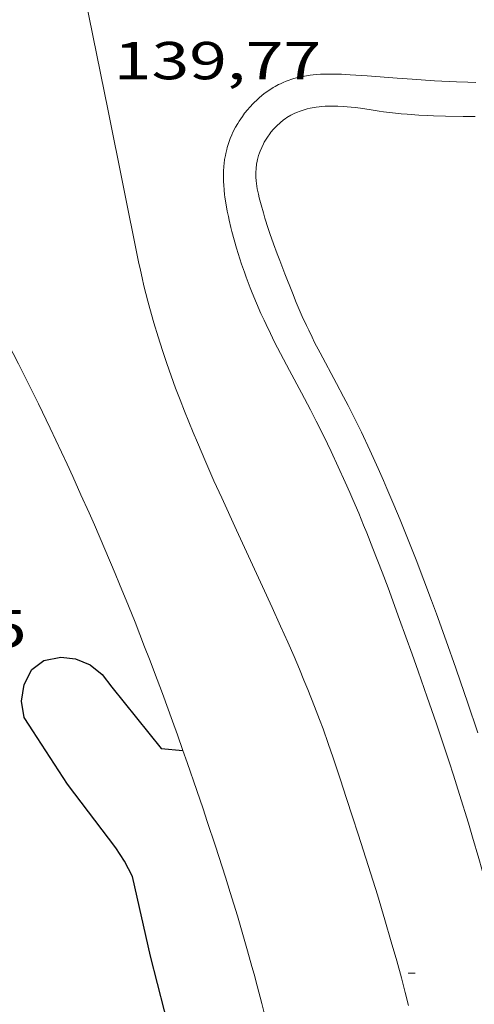
# Model space of a CAD drawing. Units: inches. Extents: x 452000 to 453004, y 4599998 to 4600502.
# Drawn here: x 452415 to 452428, y 4600324 to 4600351 of the extents above; entities that cross this region are included whole.
import ezdxf
from ezdxf.enums import TextEntityAlignment as Align

# ---------------------------------------------------------------- set-up
doc = ezdxf.new("R2010")
doc.units = ezdxf.units.IN
doc.header["$MEASUREMENT"] = 0
for name, color, linetype, lineweight in [('CORBA MESTRA', 7, 'Continuous', 0), ('COTA ALTIMETRICA', 7, 'Continuous', 0), ('EIX VIA URBANA PAVIMENTADA', 7, 'Continuous', 0), ('LIMIT DE PAVIMENT', 7, 'Continuous', 0), ('VORERA', 7, 'Continuous', 0)]:
    doc.layers.add(name, color=color, linetype=linetype, lineweight=lineweight)
doc.styles.add('Style-Arial', font='ARIAL.TTF')

# ---------------------------------------------------------------- blocks, each defined once
blk = doc.blocks.new('COTA')
at = {"color": 0, "linetype": 'ByBlock', "lineweight": -2}
blk.add_line((0, 0), (0.2, 0), dxfattribs=at)

msp = doc.modelspace()

# ---------------------------------------------------------------- linework, layer by layer
at = {"layer": 'CORBA MESTRA', "color": 30, "linetype": 'Continuous', "lineweight": 30, "elevation": 140.000217056}
msp.add_lwpolyline([(452419.2202290214, 4600320.432059814), (452419.5232356979, 4600321.250058784), (452419.6812424908, 4600322.113058923), (452419.6102460076, 4600322.591060203), (452419.0182626171, 4600324.901068276), (452418.5162788044, 4600327.137075552), (452418.2932817213, 4600327.56707791), (452418.0432841562, 4600327.939080383), (452416.6882956828, 4600329.735093448), (452415.4663079694, 4600331.604105619), (452415.3923113146, 4600332.060106887), (452415.4633149908, 4600332.530107077), (452415.6863185233, 4600332.950106037), (452416.0253209912, 4600333.206103861), (452416.4953224408, 4600333.301100443), (452416.9113227063, 4600333.251097209), (452417.3193220945, 4600333.087093858), (452417.6603205063, 4600332.808090839), (452417.9373182573, 4600332.45508819), (452419.3173073539, 4600330.736075054), (452419.9320166559, 4600330.681096349)], dxfattribs=at)
at = {"layer": 'CORBA MESTRA', "color": 30, "linetype": 'Continuous', "lineweight": 30, "elevation": 140.000217056, "flags": 128}
msp.add_lwpolyline([(452419.9320166559, 4600330.681096349), (452419.93230789, 4600330.681070302)], dxfattribs=at)
at = {"layer": 'EIX VIA URBANA PAVIMENTADA', "color": 1, "linetype": 'Continuous', "lineweight": 20}
msp.add_polyline3d([(452416.9694717852, 4600352.887127211, 139.6882165722753), (452417.8284409381, 4600348.646114118, 139.7502166684), (452418.6874100912, 4600344.405101025, 139.8132167660752), (452418.7354084281, 4600344.176100306, 139.8162167707264), (452418.785406806, 4600343.952099579, 139.820216776928), (452418.8364052082, 4600343.73109885, 139.8232167815792), (452418.8894036515, 4600343.515098113, 139.8272167877808), (452418.9444021357, 4600343.304097368, 139.8302167924321), (452418.9994006428, 4600343.096096629, 139.8342167986336), (452419.115397727, 4600342.688095116, 139.8412168094864), (452419.2343949295, 4600342.295093603, 139.8482168203393), (452419.3553922414, 4600341.916092097, 139.8542168296417), (452419.4783896627, 4600341.551090599, 139.8612168404944), (452419.6033871857, 4600341.199089105, 139.8682168513472), (452419.7273847982, 4600340.859087638, 139.8752168622), (452419.8523825032, 4600340.531086179, 139.8812168715024), (452419.9763802902, 4600340.214084747, 139.8882168823552), (452420.09837815, 4600339.907083346, 139.8942168916576), (452420.2203761009, 4600339.612081963, 139.9012169025104), (452420.3403741168, 4600339.326080608, 139.9072169118128), (452420.5773702884, 4600338.773077954, 139.9192169304176), (452420.8053667191, 4600338.256075421, 139.9312169490224), (452421.0233633923, 4600337.773073019, 139.9432169676273), (452421.4383571766, 4600336.869068469, 139.9642170001856), (452422.1723463262, 4600335.28906045, 140.0042170622016), (452422.4453422424, 4600334.695057457, 140.020217087008), (452422.6813386553, 4600334.174054859, 140.0332171071633), (452422.8833355009, 4600333.717052619, 140.045217125768), (452423.0583327296, 4600333.316050669, 140.0562171428224), (452423.208330299, 4600332.965048986, 140.0662171583264), (452423.3363281529, 4600332.656047536, 140.0742171707297), (452423.4473262764, 4600332.386046275, 140.0812171815824), (452423.6363229577, 4600331.910044104, 140.0942172017376), (452423.7733204538, 4600331.552042509, 140.1042172172417), (452423.8733185677, 4600331.283041333, 140.1112172280944), (452424.0183157196, 4600330.878039605, 140.1222172451489), (452424.1573128393, 4600330.470037918, 140.1332172622032), (452424.3523086802, 4600329.882035526, 140.15021728856), (452424.5353047832, 4600329.331033284, 140.1692173180176), (452424.705301124, 4600328.814031192, 140.1892173490256), (452424.863297689, 4600328.329029242, 140.2092173800336), (452425.1542912279, 4600327.418025621, 140.2492174420496), (452425.4032855516, 4600326.619022493, 140.2872175009648), (452425.6152805689, 4600325.9190198, 140.3222175552288), (452425.7952761817, 4600325.30401748, 140.3532176032912), (452425.9482723292, 4600324.765015483, 140.380217645152), (452426.0772689478, 4600324.293013773, 140.4032176808113), (452426.1882659786, 4600323.879012289, 140.4242177133696), (452426.2812633686, 4600323.51601102, 140.4412177397264)], dxfattribs=at)
at = {"layer": 'LIMIT DE PAVIMENT', "color": 1, "linetype": 'Continuous', "lineweight": 20}
for points in [[(452414.8493891479, 4600342.429127082, 139.8192167753776), (452415.1563851093, 4600341.834123831, 139.8262167862304), (452415.3083830838, 4600341.536122215, 139.8302167924321), (452415.5343800274, 4600341.087119804, 139.8372168032848), (452415.8673754373, 4600340.414116235, 139.8482168203393), (452416.1943707999, 4600339.736112702, 139.8592168373936), (452416.3563684789, 4600339.397110947, 139.8662168482465), (452416.6753638139, 4600338.717107473, 139.880216869952), (452416.8323614624, 4600338.375105752, 139.8872168808048), (452417.0653579312, 4600337.862103188, 139.8992168994096), (452417.2923544287, 4600337.354100679, 139.9132169211152), (452417.4413520876, 4600337.015099023, 139.9222169350688), (452417.7363473929, 4600336.336095732, 139.9412169645264), (452418.0243426571, 4600335.653092488, 139.9622169970849), (452418.1503405459, 4600335.34909106, 139.9712170110384), (452418.4003363127, 4600334.740088219, 139.9892170389456), (452418.5853331168, 4600334.281086104, 140.0012170575504), (452418.8563283091, 4600333.59208298, 140.0212170885585), (452418.9893258977, 4600333.247081435, 140.0312171040624), (452419.209321838, 4600332.667078867, 140.0462171273184), (452419.354319134, 4600332.281077168, 140.0572171443728), (452419.6383136863, 4600331.505073811, 140.0762171738304), (452419.7783109594, 4600331.117072146, 140.0862171893345), (452419.9320166559, 4600330.681096349, 140.0962781423505)], [(452419.9320166559, 4600330.681096349, 140.0962781423505), (452420.0533054675, 4600330.33706885, 140.1042172172417), (452420.3222999587, 4600329.556065599, 140.1222172451489), (452420.4992962724, 4600329.034063446, 140.1342172637537), (452420.6152938118, 4600328.686062027, 140.1432172777072), (452420.8462888662, 4600327.98705919, 140.1592173025136), (452421.1262827296, 4600327.121055723, 140.1792173335216), (452421.2632796413, 4600326.686054009, 140.190217350576), (452421.4642749983, 4600326.033051471, 140.2072173769328), (452421.6582703292, 4600325.378048984, 140.2242174032896), (452421.7522679862, 4600325.050047763, 140.2322174156928), (452421.875264846, 4600324.611046148, 140.2442174342976), (452421.9352632774, 4600324.392045354, 140.2512174451504), (452422.0222609084, 4600324.062044182, 140.260217459104), (452422.1492573419, 4600323.566042448, 140.2732174792592), (452422.2052557138, 4600323.340041674, 140.280217490112), (452422.3122524502, 4600322.888040162, 140.2922175087168), (452422.4142491712, 4600322.435038686, 140.3062175304224), (452422.4802469745, 4600322.132037714, 140.315217544376), (452422.6062425566, 4600321.524035815, 140.3332175722832)]]:
    msp.add_polyline3d(points, dxfattribs=at)
at = {"layer": 'VORERA', "color": 1, "linetype": 'Continuous', "lineweight": 0}
for points in [[(452428.1694630558, 4600349.448036899, 139.9692170079376), (452427.9444627524, 4600349.454038615, 139.9662170032864), (452427.6304623567, 4600349.466041017, 139.960216993984), (452427.4234620964, 4600349.474042599, 139.9572169893328), (452427.0064616093, 4600349.495045796, 139.9492169769297), (452426.3814609363, 4600349.534050599, 139.9382169598752), (452425.9624605143, 4600349.564053824, 139.9312169490224), (452425.1134596836, 4600349.628060366, 139.9182169288672), (452424.6344592141, 4600349.664064056, 139.9112169180144), (452424.3944589255, 4600349.675065894, 139.9082169133633), (452424.1554586081, 4600349.682067718, 139.905216908712), (452424.0364584235, 4600349.682068622, 139.9032169056112), (452423.8784581482, 4600349.678069813, 139.9022169040609), (452423.7994579955, 4600349.674070407, 139.9012169025104), (452423.6824577533, 4600349.666071282, 139.90021690096), (452423.5084573394, 4600349.647072573, 139.8982168978592), (452423.3544569186, 4600349.623073704, 139.8982168978592), (452423.2794566961, 4600349.609074252, 139.8972168963088), (452423.1664563236, 4600349.583075069, 139.8962168947585), (452423.0544559223, 4600349.553075871, 139.8962168947585), (452423.0004557173, 4600349.537076256, 139.8962168947585), (452422.8894552568, 4600349.499077041, 139.895216893208), (452422.8354550137, 4600349.478077418, 139.8962168947585), (452422.7554546393, 4600349.445077972, 139.8962168947585), (452422.6774542453, 4600349.40907851, 139.8962168947585), (452422.6244539734, 4600349.384078872, 139.8962168947585), (452422.5234533919, 4600349.328079551, 139.8962168947585), (452422.4734530944, 4600349.299079887, 139.8972168963088), (452422.3734524613, 4600349.236080548, 139.8972168963088), (452422.2764518025, 4600349.16908118, 139.8982168978592), (452422.2134513482, 4600349.122081584, 139.8982168978592), (452422.0904503987, 4600349.022082363, 139.8992168994096), (452422.0304499112, 4600348.970082738, 139.8992168994096), (452421.9154488907, 4600348.859083438, 139.90021690096), (452421.8064478416, 4600348.743084085, 139.9012169025104), (452421.7604473605, 4600348.68908435, 139.9022169040609), (452421.6694463772, 4600348.578084869, 139.9032169056112), (452421.6064456346, 4600348.493085215, 139.9042169071616), (452421.5164444935, 4600348.361085693, 139.905216908712), (452421.4744439125, 4600348.293085907, 139.905216908712), (452421.4154430395, 4600348.190086194, 139.9062169102624), (452421.3414418549, 4600348.049086537, 139.9062169102624), (452421.308441265, 4600347.978086678, 139.905216908712), (452421.2634403758, 4600347.870086852, 139.9062169102624), (452421.2234394792, 4600347.760086985, 139.9062169102624), (452421.2044390324, 4600347.705087043, 139.9062169102624), (452421.1794383638, 4600347.622087104, 139.9062169102624), (452421.1644379081, 4600347.565087129, 139.905216908712), (452421.1384370256, 4600347.454087156, 139.905216908712), (452421.1264365745, 4600347.397087159, 139.905216908712), (452421.1064356861, 4600347.284087135, 139.9032169056112), (452421.0924347918, 4600347.169087063, 139.9022169040609), (452421.0844342028, 4600347.093087005, 139.9022169040609), (452421.0764330219, 4600346.939086827, 139.9012169025104), (452421.0734317045, 4600346.766086582, 139.8992168994096), (452421.0764308291, 4600346.650086379, 139.8982168978592), (452421.0804302435, 4600346.572086228, 139.8972168963088), (452421.0924290784, 4600346.416085895, 139.8962168947585), (452421.1044282093, 4600346.299085623, 139.8942168916576), (452421.1154276421, 4600346.222085421, 139.8942168916576)], [(452428.1534557242, 4600348.485035527, 140.1522172916609), (452427.8184552275, 4600348.488038074, 140.1422172761568), (452427.3174545192, 4600348.497041889, 140.1252172498), (452426.9844540863, 4600348.508044433, 140.1142172327456), (452426.8174538805, 4600348.515045711, 140.1082172234432), (452426.5694535946, 4600348.528047613, 140.0982172079393), (452426.237453262, 4600348.552050169, 140.0872171908848), (452426.07245312, 4600348.567051444, 140.0822171831328), (452425.8254529267, 4600348.592053358, 140.0732171691792), (452425.5784527715, 4600348.622055277, 140.065217156776), (452425.4554527097, 4600348.639056236, 140.0612171505744), (452425.2314526205, 4600348.673057989, 140.055217141272), (452424.9314525044, 4600348.719060336, 140.0462171273184), (452424.7814524235, 4600348.739061506, 140.0422171211168), (452424.5524522658, 4600348.765063284, 140.0342171087136), (452424.4364521543, 4600348.774064178, 140.0312171040624), (452424.2874519839, 4600348.782065321, 140.0262170963104), (452424.2124518753, 4600348.783065892, 140.0232170916592), (452424.0994517001, 4600348.78306675, 140.0182170839072), (452423.9304513925, 4600348.777068023, 140.0122170746048), (452423.8174511414, 4600348.767068864, 140.0072170668528), (452423.7624510106, 4600348.761069272, 140.005217063752), (452423.6784507969, 4600348.750069893, 140.0012170575504), (452423.5674504731, 4600348.730070704, 139.9962170497984), (452423.5134503136, 4600348.720071098, 139.9932170451472), (452423.4314500347, 4600348.70007169, 139.9912170420465), (452423.3114495906, 4600348.666072547, 139.9852170327441), (452423.2064491623, 4600348.63107329, 139.980217024992), (452423.1544489224, 4600348.610073651, 139.9772170203408), (452423.0784485617, 4600348.578074179, 139.9742170156896), (452422.9674479723, 4600348.523074935, 139.9692170079376), (452422.8604473284, 4600348.460075649, 139.9632169986352), (452422.8084469898, 4600348.426075992, 139.9612169955345), (452422.7594466482, 4600348.391076309, 139.9592169924336), (452422.6644459167, 4600348.31407691, 139.9542169846816), (452422.5734451459, 4600348.231077472, 139.95021697848), (452422.5164446098, 4600348.172077813, 139.9472169738288), (452422.4794442414, 4600348.131078031, 139.9462169722784), (452422.4084434864, 4600348.046078437, 139.9422169660768), (452422.3744430998, 4600348.002078626, 139.9412169645264), (452422.3104423177, 4600347.912078973, 139.9382169598752), (452422.2714417868, 4600347.850079173, 139.9362169567744), (452422.2214410567, 4600347.764079419, 139.9332169521232), (452422.1984406948, 4600347.721079526, 139.9322169505728), (452422.150439854, 4600347.620079734, 139.930216947472), (452422.108439015, 4600347.518079895, 139.9272169428208), (452422.0884385971, 4600347.467079967, 139.9262169412704), (452422.0624379649, 4600347.389080043, 139.92521693972), (452422.0344371172, 4600347.283080092, 139.9222169350688), (452422.0214366949, 4600347.230080108, 139.9212169335185), (452422.0064360647, 4600347.150080097, 139.920216931968), (452421.9914351309, 4600347.030080026, 139.9182169288672)], [(452421.9914351309, 4600347.030080026, 139.9182169288672), (452421.985434249, 4600346.915079894, 139.9172169273168), (452421.9854336648, 4600346.838079774, 139.9162169257664), (452421.9864332794, 4600346.787079686, 139.9152169242161), (452421.9934325163, 4600346.685079475, 139.9142169226657), (452422.0014319445, 4600346.608079296, 139.9132169211152), (452422.0254308283, 4600346.456078878, 139.9132169211152), (452422.0554297216, 4600346.304078414, 139.9122169195648), (452422.0784289985, 4600346.204078086, 139.9122169195648), (452422.1324275571, 4600346.003077364, 139.9112169180144), (452422.1954259855, 4600345.783076545, 139.9132169211152), (452422.2384249368, 4600345.63607599, 139.9132169211152), (452422.3314228806, 4600345.346074835, 139.9172169273168), (452422.380421864, 4600345.202074241, 139.9182169288672), (452422.4814198429, 4600344.91507303, 139.9232169366192), (452422.5844178477, 4600344.631071808, 139.9292169459216), (452422.6564165253, 4600344.442070968, 139.9342169536736), (452422.8014138821, 4600344.064069281, 139.9442169691776), (452423.0124101802, 4600343.533066858, 139.9592169924336), (452423.121408331, 4600343.267065618, 139.9672170048369), (452423.233406509, 4600343.00406436, 139.9762170187904), (452423.291405605, 4600342.873063717, 139.980217024992), (452423.4094038152, 4600342.613062419, 139.9882170373952), (452423.4704029234, 4600342.483061754, 139.9932170451472), (452423.5644016047, 4600342.290060742, 139.9982170528992), (452423.6374006101, 4600342.144059962, 140.0032170606513), (452423.7893986378, 4600341.853058357, 140.0112170730544), (452424.2573927849, 4600340.986053461, 140.0322171056128), (452424.4533902815, 4600340.616051401, 140.0412171195664), (452424.5813885906, 4600340.367050044, 140.0472171288688), (452424.8303851904, 4600339.868047381, 140.0592171474736), (452424.9523834676, 4600339.616046064, 140.065217156776), (452425.1893800033, 4600339.111043483, 140.0792171784816), (452425.4213765085, 4600338.603040935, 140.0922171986369), (452425.5723741629, 4600338.263039262, 140.1012172125904), (452425.6713725939, 4600338.036038159, 140.1072172218928), (452425.8653694273, 4600337.579035979, 140.120217242048), (452426.0393665026, 4600337.158034006, 140.1322172606528), (452426.1553645504, 4600336.877032691, 140.1412172746064), (452426.3803606274, 4600336.31403011, 140.1572172994128), (452426.4903586507, 4600336.031028837, 140.165217311816), (452426.707354685, 4600335.464026311, 140.1832173397232), (452426.9213506994, 4600334.895023806, 140.20021736608), (452427.0613480408, 4600334.516022156, 140.2112173831345), (452427.3373426947, 4600333.755018882, 140.2332174172432), (452427.6083373255, 4600332.992015643, 140.255217451352), (452427.7413346256, 4600332.609014041, 140.2662174684064), (452427.9403305713, 4600332.034011639, 140.2812174916624), (452428.2313244668, 4600331.170008091, 140.305217528872)], [(452421.1154276421, 4600346.222085421, 139.8942168916576), (452421.1384264941, 4600346.066085003, 139.8932168901072), (452421.1794247897, 4600345.833084331, 139.8922168885568), (452421.2114236709, 4600345.679083849, 139.8922168885568), (452421.234422925, 4600345.576083515, 139.8912168870064), (452421.2834214532, 4600345.372082828, 139.8922168885568), (452421.3124206028, 4600345.254082425, 139.8922168885568), (452421.3744189461, 4600345.023081596, 139.8942168916576), (452421.4404173109, 4600344.79408074, 139.8962168947585), (452421.4874162381, 4600344.64308015, 139.8992168994096), (452421.5844141046, 4600344.342078947, 139.905216908712), (452421.661412532, 4600344.119078017, 139.9092169149137), (452421.7144114987, 4600343.972077386, 139.9132169211152), (452421.8264094417, 4600343.678076081, 139.9212169335185), (452421.8844084314, 4600343.533075416, 139.92521693972), (452422.0044064246, 4600343.244074058, 139.9342169536736), (452422.1284044468, 4600342.958072674, 139.9422169660768), (452422.2144031386, 4600342.768071727, 139.9472169738288), (452422.2734022816, 4600342.643071085, 139.9522169815808), (452422.3934005632, 4600342.392069786, 139.9592169924336), (452422.512398919, 4600342.151068508, 139.965217001736), (452422.5933978382, 4600341.992067647, 139.970217009488), (452422.7593956752, 4600341.673065893, 139.9782170218912), (452422.9263935288, 4600341.356064134, 139.9862170342944), (452423.2663892378, 4600340.72106057, 140.000217056), (452423.5183860169, 4600340.24505792, 140.0132170761552), (452423.6813838567, 4600339.927056191, 140.0212170885585), (452423.7893824156, 4600339.715055042, 140.0272170978609), (452423.9993795013, 4600339.288052786, 140.040217118016), (452424.1023780448, 4600339.075051676, 140.0462171273184), (452424.3043750878, 4600338.644049474, 140.060217149024), (452424.5013721155, 4600338.21204731, 140.0732171691792), (452424.630370115, 4600337.922045881, 140.0822171831328), (452424.7143687733, 4600337.728044943, 140.0882171924352), (452424.8793660851, 4600337.34004309, 140.1012172125904), (452425.0153638073, 4600337.01204155, 140.1112172280944), (452425.1053622775, 4600336.792040526, 140.1182172389472), (452425.2793592088, 4600336.352038524, 140.1312172591024), (452425.5353545676, 4600335.688035552, 140.1512172901104), (452425.7023514576, 4600335.244033596, 140.1632173087152), (452426.0293452192, 4600334.355029737, 140.1892173490256), (452426.3773384216, 4600333.388025597, 140.215217389336), (452426.5493350235, 4600332.905023542, 140.2272174079408), (452426.8043299027, 4600332.178020481, 140.245217435848), (452427.0543247666, 4600331.450017456, 140.2622174622048), (452427.1783221894, 4600331.08501595, 140.270217474608), (452427.4203170181, 4600330.354012979, 140.2862174994144), (452427.5403144271, 4600329.988011502, 140.2942175118176), (452427.7163105192, 4600329.437009312, 140.305217528872)], [(452430.1732395077, 4600319.575975381, 140.5772179505808), (452430.1102417622, 4600319.88597634, 140.5692179381776), (452429.9812462361, 4600320.501978274, 140.5522179118208), (452429.9062487754, 4600320.851979385, 140.5432178978672), (452429.7512538389, 4600321.550981645, 140.5242178684096), (452429.5922588885, 4600322.248983934, 140.5062178405024), (452429.2652689661, 4600323.643988577, 140.470217784688), (452429.048275595, 4600324.561991647, 140.4462177474784), (452428.9382789148, 4600325.021993195, 140.4342177288736), (452428.7692838654, 4600325.708995542, 140.415217699416), (452428.5932887976, 4600326.394997941, 140.3962176699585), (452428.5032912529, 4600326.736999154, 140.3862176544544), (452428.4222934188, 4600327.039000237, 140.3772176405008), (452428.254297726, 4600327.641002445, 140.3602176141441), (452428.0803020088, 4600328.241004695, 140.3422175862369), (452427.9613048517, 4600328.640006217, 140.3302175676321), (452427.7163105192, 4600329.437009312, 140.305217528872)]]:
    msp.add_polyline3d(points, dxfattribs=at)

# ---------------------------------------------------------------- block references
at = {"layer": 'COTA ALTIMETRICA', "color": 7, "linetype": 'Continuous', "lineweight": 0, "xscale": 1.000001550400009, "yscale": 1.000001550399986, "zscale": 1.0000015504, "rotation": 359.9995652666707}
msp.add_blockref('COTA', (452426.2682701924, 4600324.418012518, 140.2962175149185), dxfattribs=at)

# ---------------------------------------------------------------- texts
at = {"layer": 'COTA ALTIMETRICA', "color": 7, "linetype": 'Continuous', "lineweight": 0, "style": 'Style-Arial', "width": 1.333331428571429}
for s, p in [('139,77', (452417.9894558924, 4600350.584115901, 139.770216699408)), ('139,45', (452409.7053219292, 4600334.621154008, 139.4482162001792))]:
    msp.add_text(s, height=1.05000162792, rotation=359.99956526667, dxfattribs=at).set_placement(p, align=Align.TOP_LEFT)

doc.saveas('drawing.dxf')
